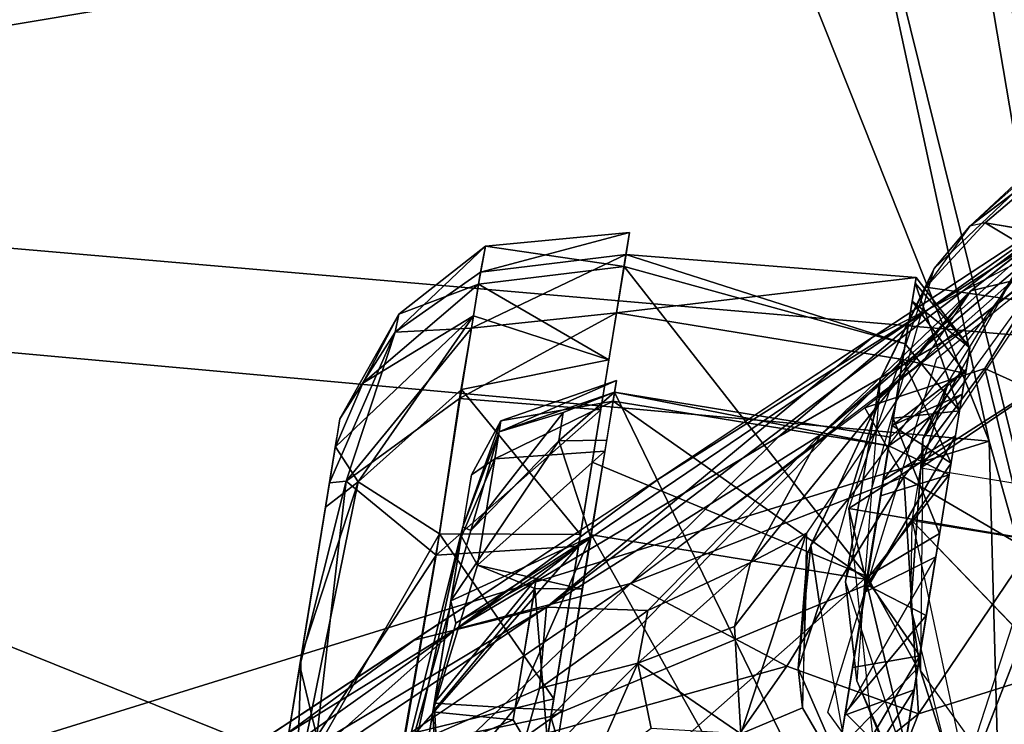
# Model space of a CAD drawing. Units: inches. Extents: x -14.2 to 14.7, y -14 to 12.5.
# Drawn here: x 8.8 to 9.7, y 7.3 to 7.9 of the extents above; entities that cross this region are included whole.
import ezdxf

# ---------------------------------------------------------------- set-up
doc = ezdxf.new("R2010")
doc.units = ezdxf.units.IN
doc.header["$MEASUREMENT"] = 0
for name, color, linetype in [('SEAT-BACK', 5, 'Continuous'), ('SEAT-CASTER', 5, 'Continuous'), ('SEAT-LEG', 5, 'Continuous')]:
    doc.layers.add(name, color=color, linetype=linetype)

msp = doc.modelspace()

# ---------------------------------------------------------------- linework, layer by layer
at = {"layer": 'SEAT-BACK'}
for points in [[(9.8106, 7.85753, 17.91282), (9.74085, 8.16317, 17.99558), (9.66283, 8.45016, 18.12408)], [(9.68461, 8.35672, 18.13094), (9.811, 7.85357, 17.9157), (9.66283, 8.44789, 18.12741)], [(9.71008, 8.16301, 17.97417), (7.68072, 7.82881, 17.76888), (0.93421, 8.39721, 17.62478)], [(9.85741, 7.54361, 17.92873), (9.68461, 8.35672, 18.13094), (9.70195, 8.16287, 18.1687)], [(9.86289, 7.5581, 17.87331), (9.811, 7.85357, 17.9157), (9.68461, 8.35672, 18.13094)], [(9.68461, 8.35672, 18.13094), (9.85741, 7.54361, 17.92873), (9.86289, 7.5581, 17.87331)], [(7.6701, 7.73875, 18.02942), (9.53587, 8.05111, 18.21763), (5.28526, 8.31942, 18.14342)], [(9.58651, 8.23706, 18.2719), (9.53587, 8.05111, 18.21763), (9.73456, 7.55176, 18.06248)], [(9.91346, 6.91682, 17.86762), (9.70195, 8.16287, 18.1687), (9.58651, 8.23706, 18.2719)], [(9.58651, 8.23706, 18.2719), (9.73456, 7.55176, 18.06248), (9.91346, 6.91682, 17.86762)], [(9.71008, 8.16301, 17.97417), (9.8198, 7.64401, 17.81083), (7.68072, 7.82881, 17.76888)], [(9.91346, 6.91682, 17.86762), (9.85741, 7.54361, 17.92873), (9.70195, 8.16287, 18.1687)], [(9.8106, 7.85753, 17.91282), (9.71008, 8.16301, 17.97417), (9.74085, 8.16317, 17.99558)], [(9.71008, 8.16301, 17.97417), (9.8106, 7.85753, 17.91282), (9.8198, 7.64401, 17.81083)], [(9.53587, 8.05111, 18.21763), (7.6701, 7.73875, 18.02942), (9.73456, 7.55176, 18.06248)], [(9.92039, 6.92635, 17.65798), (7.68072, 7.82881, 17.76888), (9.8198, 7.64401, 17.81083)], [(7.68072, 7.82881, 17.76888), (9.92039, 6.92635, 17.65798), (8.54607, 7.00175, 17.62498)], [(7.90065, 6.98287, 17.86542), (9.73456, 7.55176, 18.06248), (7.6701, 7.73875, 18.02942)], [(9.75268, 6.8862, 17.92874), (9.73456, 7.55176, 18.06248), (7.90065, 6.98287, 17.86542)], [(9.91346, 6.91682, 17.86762), (9.73456, 7.55176, 18.06248), (9.75268, 6.8862, 17.92874)]]:
    msp.add_3dface(points, dxfattribs=at)
at = {"layer": 'SEAT-BACK', "invisible_edges": 12}
msp.add_3dface([(2.36195, 6.58391, 17.13221), (-1.46825, 7.536, 17.13976), (8.97907, 6.97861, 17.6419)], dxfattribs=at)
at = {"layer": 'SEAT-CASTER'}
for points in [[(9.81469, 7.82324, 0.95295), (9.71701, 7.74936, 1.08891), (9.89499, 7.88354, 1.08891)], [(9.83851, 7.85682, 2.10859), (9.71701, 7.74936, 1.08891), (9.68416, 7.71039, 2.10859)], [(9.83851, 7.85682, 2.10859), (9.80703, 7.8331, 1.08891), (9.71701, 7.74936, 1.08891)], [(9.81469, 7.82324, 0.95295), (9.7309, 7.7522, 0.98655), (9.71701, 7.74936, 1.08891)], [(9.81469, 7.82324, 0.95295), (9.77945, 7.74428, 0.83678), (9.7309, 7.7522, 0.98655)], [(9.67179, 7.52748, 1.72981), (9.95908, 7.72187, 1.32037), (9.84549, 7.78798, 1.0947)], [(9.75973, 7.7083, 1.43836), (9.84154, 7.78517, 2.12828), (9.6739, 7.55417, 2.12828)], [(9.87739, 7.66456, 1.34345), (9.67657, 7.6934, 1.35377), (9.7309, 7.7522, 0.98655)], [(9.87739, 7.66456, 1.34345), (9.7309, 7.7522, 0.98655), (9.94891, 7.7167, 0.98655)], [(9.40439, 7.74344, 0.92314), (9.26745, 7.70688, 1.18767), (9.4011, 7.72323, 1.19585)], [(9.26745, 7.70688, 1.18767), (9.40439, 7.74344, 0.92314), (9.27197, 7.73081, 0.96526)], [(9.39928, 7.71208, 0.73075), (9.27197, 7.73081, 0.96526), (9.40439, 7.74344, 0.92314)], [(9.68416, 7.71039, 2.10859), (9.71701, 7.74936, 1.08891), (9.67657, 7.6934, 1.35377)], [(9.18917, 7.65186, 1.17311), (9.27197, 7.73081, 0.96526), (9.19238, 7.66839, 0.87962)], [(9.27197, 7.73081, 0.96526), (9.18917, 7.65186, 1.17311), (9.26745, 7.70688, 1.18767)], [(9.26572, 7.69615, 0.74076), (9.19238, 7.66839, 0.87962), (9.27197, 7.73081, 0.96526)], [(9.27197, 7.73081, 0.96526), (9.39928, 7.71208, 0.73075), (9.26572, 7.69615, 0.74076)], [(9.25913, 7.65553, 1.35246), (9.4011, 7.72323, 1.19585), (9.26745, 7.70688, 1.18767)], [(9.4011, 7.72323, 1.19585), (9.25913, 7.65553, 1.35246), (9.3924, 7.66979, 1.36736)], [(9.3924, 7.66979, 1.36736), (9.66761, 7.70217, 1.01736), (9.4011, 7.72323, 1.19585)], [(9.4011, 7.72323, 1.19585), (9.65751, 7.64133, 0.63938), (9.39928, 7.71208, 0.73075)], [(9.4011, 7.72323, 1.19585), (9.66761, 7.70217, 1.01736), (9.65751, 7.64133, 0.63938)], [(9.95908, 7.72187, 1.32037), (9.67179, 7.52748, 1.72981), (9.78863, 7.50845, 1.72981)], [(9.25913, 7.65553, 1.35246), (9.26745, 7.70688, 1.18767), (9.18917, 7.65186, 1.17311)], [(9.38545, 7.62668, 0.50945), (9.26572, 7.69615, 0.74076), (9.39928, 7.71208, 0.73075)], [(9.39928, 7.71208, 0.73075), (9.62274, 7.4277, 0.29887), (9.37007, 7.53269, 0.37182)], [(9.39928, 7.71208, 0.73075), (9.65751, 7.64133, 0.63938), (9.62274, 7.4277, 0.29887)], [(9.68416, 7.71039, 2.10859), (9.63456, 7.60853, 1.53741), (9.60259, 7.42308, 2.10859)], [(9.68416, 7.71039, 2.10859), (9.67657, 7.6934, 1.35377), (9.63456, 7.60853, 1.53741)], [(9.75973, 7.7083, 1.43836), (9.6739, 7.55417, 2.12828), (9.69771, 7.60709, 1.62823)], [(9.3924, 7.66979, 1.36736), (9.65538, 7.627, 1.36736), (9.66761, 7.70217, 1.01736)], [(9.66668, 7.69685, 0.86906), (9.70748, 7.57985, 0.66106), (9.65751, 7.64133, 0.63938)], [(9.66406, 7.68042, 1.19585), (9.71685, 7.63753, 0.94657), (9.66761, 7.70217, 1.01736)], [(9.66761, 7.70217, 1.01736), (9.71685, 7.63753, 0.94657), (9.66668, 7.69685, 0.86906)], [(9.70748, 7.57985, 0.66106), (9.66668, 7.69685, 0.86906), (9.71685, 7.63753, 0.94657)], [(9.19238, 7.66839, 0.87962), (9.26572, 7.69615, 0.74076), (9.15934, 7.60511, 0.76954)], [(9.26095, 7.66681, 0.6492), (9.15934, 7.60511, 0.76954), (9.26572, 7.69615, 0.74076)], [(9.26572, 7.69615, 0.74076), (9.38545, 7.62668, 0.50945), (9.26095, 7.66681, 0.6492)], [(9.87739, 7.66456, 1.34345), (9.60571, 7.49005, 1.69655), (9.67657, 7.6934, 1.35377)], [(9.65538, 7.627, 1.36736), (9.71309, 7.61399, 1.18329), (9.66406, 7.68042, 1.19585)], [(9.71685, 7.63753, 0.94657), (9.66406, 7.68042, 1.19585), (9.71309, 7.61399, 1.18329)], [(9.3924, 7.66979, 1.36736), (9.24806, 7.59121, 1.48012), (9.37785, 7.58054, 1.53517)], [(9.24806, 7.59121, 1.48012), (9.3924, 7.66979, 1.36736), (9.25913, 7.65553, 1.35246)], [(9.33207, 7.29912, 1.8146), (9.65538, 7.627, 1.36736), (9.3924, 7.66979, 1.36736)], [(9.15934, 7.60511, 0.76954), (9.26095, 7.66681, 0.6492), (9.13418, 7.54676, 0.78613)], [(9.15508, 7.51461, 0.50699), (9.13418, 7.54676, 0.78613), (9.26095, 7.66681, 0.6492)], [(9.18917, 7.65186, 1.17311), (9.19238, 7.66839, 0.87962), (9.13839, 7.57254, 1.01069)], [(9.13839, 7.57254, 1.01069), (9.19238, 7.66839, 0.87962), (9.15934, 7.60511, 0.76954)], [(9.26095, 7.66681, 0.6492), (9.24995, 7.59919, 0.50408), (9.15508, 7.51461, 0.50699)], [(9.26095, 7.66681, 0.6492), (9.38545, 7.62668, 0.50945), (9.24995, 7.59919, 0.50408)], [(9.7808, 7.46047, 1.69765), (9.60571, 7.49005, 1.69655), (9.87739, 7.66456, 1.34345)], [(9.18917, 7.65186, 1.17311), (9.13839, 7.57254, 1.01069), (9.12881, 7.51364, 1.28492)], [(9.18917, 7.65186, 1.17311), (9.12881, 7.51364, 1.28492), (9.14394, 7.51512, 1.42002)], [(9.18917, 7.65186, 1.17311), (9.14394, 7.51512, 1.42002), (9.25913, 7.65553, 1.35246)], [(9.25913, 7.65553, 1.35246), (9.14394, 7.51512, 1.42002), (9.24806, 7.59121, 1.48012)], [(9.65751, 7.64133, 0.63938), (9.70748, 7.57985, 0.66106), (9.64651, 7.57291, 0.49259)], [(9.35926, 7.46635, 0.29611), (9.24995, 7.59919, 0.50408), (9.38545, 7.62668, 0.50945)], [(9.33207, 7.29912, 1.8146), (9.62201, 7.41992, 1.68353), (9.65538, 7.627, 1.36736)], [(9.64547, 7.5664, 1.49148), (9.69965, 7.53165, 1.42134), (9.65538, 7.627, 1.36736)], [(9.71309, 7.61399, 1.18329), (9.65538, 7.627, 1.36736), (9.69965, 7.53165, 1.42134)], [(9.71349, 7.61755, 0.93374), (9.6374, 7.51626, 0.68869), (9.70382, 7.55668, 0.65501)], [(9.6374, 7.51626, 0.68869), (9.71349, 7.61755, 0.93374), (9.64374, 7.55562, 0.84946)], [(9.64374, 7.55562, 0.84946), (9.71349, 7.61755, 0.93374), (9.64547, 7.56623, 1.01304)], [(9.70999, 7.59499, 1.17911), (9.64547, 7.56623, 1.01304), (9.71349, 7.61755, 0.93374)], [(9.39233, 7.60745, 1.01304), (9.28455, 7.56062, 0.85812), (9.3906, 7.59682, 0.84946)], [(9.28455, 7.56062, 0.85812), (9.39233, 7.60745, 1.01304), (9.28616, 7.57056, 1.01137)], [(9.38928, 7.58875, 1.16655), (9.28616, 7.57056, 1.01137), (9.39233, 7.60745, 1.01304)], [(9.60259, 7.42308, 2.10859), (9.63456, 7.60853, 1.53741), (9.61314, 7.33209, 1.83308)], [(9.69771, 7.60709, 1.62823), (9.6739, 7.55417, 2.12828), (9.67179, 7.52748, 1.98655)], [(9.69771, 7.60709, 1.62823), (9.67179, 7.52748, 1.98655), (9.67179, 7.52748, 1.72981)], [(9.15934, 7.60511, 0.76954), (9.13418, 7.54676, 0.78613), (9.13839, 7.57254, 1.01069)], [(9.22985, 7.46674, 0.32539), (9.15508, 7.51461, 0.50699), (9.24995, 7.59919, 0.50408)], [(9.24995, 7.59919, 0.50408), (9.35926, 7.46635, 0.29611), (9.22985, 7.46674, 0.32539)], [(9.22665, 7.44714, 1.66757), (9.24806, 7.59121, 1.48012), (9.14394, 7.51512, 1.42002)], [(9.22665, 7.44714, 1.66757), (9.37785, 7.58054, 1.53517), (9.24806, 7.59121, 1.48012)], [(9.28616, 7.57056, 1.01137), (9.38928, 7.58875, 1.16655), (9.28074, 7.5356, 1.22937)], [(9.3818, 7.54278, 1.31405), (9.28074, 7.5356, 1.22937), (9.38928, 7.58875, 1.16655)], [(9.34354, 7.57823, 0.76872), (9.3906, 7.59682, 0.84946), (9.28455, 7.56062, 0.85812)], [(9.58537, 7.19687, 0.28378), (9.3906, 7.59682, 0.84946), (9.33221, 7.23809, 0.28378)], [(9.3906, 7.59682, 0.84946), (9.3393, 7.55224, 0.68757), (9.38346, 7.55289, 0.68461)], [(9.3393, 7.55224, 0.68757), (9.3906, 7.59682, 0.84946), (9.34354, 7.57823, 0.76872)], [(9.62246, 7.42483, 1.45836), (9.36932, 7.46602, 1.45836), (9.38928, 7.58875, 1.16655)], [(9.64244, 7.54753, 1.16655), (9.38928, 7.58875, 1.16655), (9.3906, 7.59682, 0.84946)], [(9.62246, 7.42483, 1.45836), (9.38928, 7.58875, 1.16655), (9.64244, 7.54753, 1.16655)], [(9.64374, 7.55562, 0.84946), (9.3906, 7.59682, 0.84946), (9.58537, 7.19687, 0.28378)], [(9.64244, 7.54753, 1.16655), (9.3906, 7.59682, 0.84946), (9.64374, 7.55562, 0.84946)], [(9.69785, 7.5211, 1.39969), (9.64244, 7.54753, 1.16655), (9.70999, 7.59499, 1.17911)], [(9.64547, 7.56623, 1.01304), (9.70999, 7.59499, 1.17911), (9.64244, 7.54753, 1.16655)], [(9.37785, 7.58054, 1.53517), (9.22665, 7.44714, 1.66757), (9.35751, 7.45547, 1.68801)], [(9.68915, 7.46731, 0.45032), (9.64651, 7.57291, 0.49259), (9.70748, 7.57985, 0.66106)], [(9.25137, 7.47327, 0.72272), (9.28616, 7.57056, 1.01137), (9.25913, 7.52094, 1.0097)], [(9.28616, 7.57056, 1.01137), (9.25137, 7.47327, 0.72272), (9.28455, 7.56062, 0.85812)], [(9.2587, 7.47004, 0.63862), (9.34354, 7.57823, 0.76872), (9.28455, 7.56062, 0.85812)], [(9.34354, 7.57823, 0.76872), (9.2587, 7.47004, 0.63862), (9.3393, 7.55224, 0.68757)], [(9.28074, 7.5356, 1.22937), (9.25913, 7.52094, 1.0097), (9.28616, 7.57056, 1.01137)], [(9.64651, 7.57291, 0.49259), (9.68915, 7.46731, 0.45032), (9.62274, 7.4277, 0.29887)], [(9.62201, 7.41992, 1.68353), (9.69965, 7.53165, 1.42134), (9.64547, 7.5664, 1.49148)], [(9.3393, 7.55224, 0.68757), (9.24035, 7.40545, 0.58673), (9.36858, 7.46421, 0.50522)], [(9.24035, 7.40545, 0.58673), (9.3393, 7.55224, 0.68757), (9.2587, 7.47004, 0.63862)], [(9.28455, 7.56062, 0.85812), (9.25137, 7.47327, 0.72272), (9.2587, 7.47004, 0.63862)], [(9.36858, 7.46421, 0.50522), (9.38346, 7.55289, 0.68461), (9.3393, 7.55224, 0.68757)], [(9.62061, 7.41327, 0.49586), (9.70382, 7.55668, 0.65501), (9.6374, 7.51626, 0.68869)], [(9.70382, 7.55668, 0.65501), (9.62061, 7.41327, 0.49586), (9.68575, 7.44583, 0.45381)], [(9.6628, 7.40016, 1.84795), (9.6739, 7.55417, 2.12828), (9.67153, 7.34107, 2.12828)], [(9.67179, 7.52748, 1.98655), (9.6739, 7.55417, 2.12828), (9.6628, 7.40016, 1.84795)], [(9.13418, 7.54676, 0.78613), (9.15508, 7.51461, 0.50699), (9.12514, 7.49119, 0.63892)], [(9.26461, 7.43809, 1.42855), (9.28074, 7.5356, 1.22937), (9.3818, 7.54278, 1.31405)], [(9.3818, 7.54278, 1.31405), (9.36116, 7.41594, 1.52632), (9.26461, 7.43809, 1.42855)], [(9.64244, 7.54753, 1.16655), (9.69785, 7.5211, 1.39969), (9.63497, 7.50159, 1.31405)], [(9.26461, 7.43809, 1.42855), (9.24995, 7.46445, 1.27271), (9.28074, 7.5356, 1.22937)], [(9.25913, 7.52094, 1.0097), (9.28074, 7.5356, 1.22937), (9.24995, 7.46445, 1.27271)], [(9.37007, 7.53269, 0.37182), (9.62274, 7.4277, 0.29887), (9.30775, 7.14985, 0.07895)], [(9.69965, 7.53165, 1.42134), (9.62201, 7.41992, 1.68353), (9.67688, 7.39181, 1.61679)], [(9.67179, 7.52748, 1.98655), (9.6628, 7.40016, 1.84795), (9.66389, 7.4789, 1.78005)], [(9.63497, 7.50159, 1.31405), (9.69785, 7.5211, 1.39969), (9.62246, 7.42483, 1.45836)], [(9.67096, 7.35483, 1.63003), (9.62246, 7.42483, 1.45836), (9.69785, 7.5211, 1.39969)], [(9.15508, 7.51461, 0.50699), (9.22985, 7.46674, 0.32539), (9.0987, 7.23721, 0.27152)], [(9.0987, 7.23721, 0.27152), (9.10284, 7.35422, 0.44559), (9.15508, 7.51461, 0.50699)], [(9.12881, 7.51364, 1.28492), (9.10147, 7.3457, 1.53615), (9.14394, 7.51512, 1.42002)], [(9.14394, 7.51512, 1.42002), (9.10147, 7.3457, 1.53615), (9.11703, 7.281, 1.70273)], [(9.12514, 7.49119, 0.63892), (9.15508, 7.51461, 0.50699), (9.10284, 7.35422, 0.44559)], [(9.11703, 7.281, 1.70273), (9.22665, 7.44714, 1.66757), (9.14394, 7.51512, 1.42002)], [(9.68421, 7.1621, 1.9262), (9.60571, 7.49005, 1.69655), (9.7808, 7.46047, 1.69765)], [(9.68421, 7.1621, 1.9262), (9.62849, 7.27582, 1.86892), (9.60571, 7.49005, 1.69655)], [(9.14986, 7.00931, 0.66375), (9.18633, 7.07372, 0.30452), (9.25137, 7.47327, 0.72272)], [(9.14986, 7.00931, 0.66375), (9.25137, 7.47327, 0.72272), (9.17748, 7.17896, 0.99872)], [(9.17748, 7.17896, 0.99872), (9.25137, 7.47327, 0.72272), (9.23902, 7.39737, 1.39881)], [(9.2587, 7.47004, 0.63862), (9.25137, 7.47327, 0.72272), (9.24035, 7.40545, 0.58673)], [(9.66389, 7.4789, 1.78005), (9.79229, 7.34536, 1.8733), (9.7807, 7.45987, 1.78005)], [(9.22985, 7.46674, 0.32539), (9.19775, 7.28221, 0.17982), (9.0987, 7.23721, 0.27152)], [(9.22985, 7.46674, 0.32539), (9.33471, 7.31548, 0.16938), (9.19775, 7.28221, 0.17982)], [(9.22372, 7.30337, 1.51367), (9.24995, 7.46445, 1.27271), (9.26461, 7.43809, 1.42855)], [(9.33471, 7.31548, 0.16938), (9.22985, 7.46674, 0.32539), (9.35926, 7.46635, 0.29611)], [(9.24486, 7.38498, 0.5045), (9.36858, 7.46421, 0.50522), (9.24035, 7.40545, 0.58673)], [(9.36858, 7.46421, 0.50522), (9.24486, 7.38498, 0.5045), (9.31866, 7.42546, 0.46306)], [(9.36858, 7.46421, 0.50522), (9.29938, 7.30693, 0.34091), (9.34313, 7.30516, 0.33453)], [(9.29938, 7.30693, 0.34091), (9.36858, 7.46421, 0.50522), (9.31866, 7.42546, 0.46306)], [(9.57085, 7.10779, 1.74212), (9.33214, 7.23834, 1.69303), (9.36932, 7.46602, 1.45836)], [(9.57085, 7.10779, 1.74212), (9.36932, 7.46602, 1.45836), (9.62246, 7.42483, 1.45836)], [(9.66905, 7.34371, 0.30758), (9.62274, 7.4277, 0.29887), (9.68915, 7.46731, 0.45032)], [(9.19652, 7.27095, 1.80157), (9.35751, 7.45547, 1.68801), (9.22665, 7.44714, 1.66757)], [(9.35751, 7.45547, 1.68801), (9.19652, 7.27095, 1.80157), (9.33207, 7.29912, 1.8146)], [(9.22665, 7.44714, 1.66757), (9.11703, 7.281, 1.70273), (9.19652, 7.27095, 1.80157)], [(9.68575, 7.44583, 0.45381), (9.60223, 7.30032, 0.36543), (9.66585, 7.32354, 0.31559)], [(9.60223, 7.30032, 0.36543), (9.68575, 7.44583, 0.45381), (9.62061, 7.41327, 0.49586)], [(9.26461, 7.43809, 1.42855), (9.31724, 7.41662, 1.52103), (9.22372, 7.30337, 1.51367)], [(9.26461, 7.43809, 1.42855), (9.36116, 7.41594, 1.52632), (9.31724, 7.41662, 1.52103)], [(9.29938, 7.30693, 0.34091), (9.31866, 7.42546, 0.46306), (9.22504, 7.31156, 0.46771)], [(9.22504, 7.31156, 0.46771), (9.31866, 7.42546, 0.46306), (9.24486, 7.38498, 0.5045)], [(9.30775, 7.14985, 0.07895), (9.62274, 7.4277, 0.29887), (9.54318, 6.93778, 0.02481)], [(9.62274, 7.4277, 0.29887), (9.66905, 7.34371, 0.30758), (9.59724, 7.27022, 0.16389)], [(9.31724, 7.41662, 1.52103), (9.29761, 7.29607, 1.64113), (9.22372, 7.30337, 1.51367)], [(9.31724, 7.41662, 1.52103), (9.33214, 7.23834, 1.69303), (9.29761, 7.29607, 1.64113)], [(9.33214, 7.23834, 1.69303), (9.31724, 7.41662, 1.52103), (9.36116, 7.41594, 1.52632)], [(9.33207, 7.29912, 1.8146), (9.5046, 6.70077, 1.97032), (9.62201, 7.41992, 1.68353)], [(9.60254, 7.30267, 1.78405), (9.67688, 7.39181, 1.61679), (9.62201, 7.41992, 1.68353)], [(9.60259, 7.42308, 2.10859), (9.61314, 7.33209, 1.83308), (9.69521, 7.14616, 2.10859)], [(9.62246, 7.42483, 1.45836), (9.67096, 7.35483, 1.63003), (9.6094, 7.34422, 1.56318)], [(9.78049, 7.41054, 1.74721), (9.71134, 7.23207, 1.72788), (9.68421, 7.1621, 1.9262)], [(9.71134, 7.23207, 1.72788), (9.78049, 7.41054, 1.74721), (9.78049, 7.41054, 1.5512)], [(9.83212, 7.25962, 1.69191), (9.71134, 7.23207, 1.72983), (9.78049, 7.41054, 1.5512)], [(9.24486, 7.38498, 0.5045), (9.24035, 7.40545, 0.58673), (9.22504, 7.31156, 0.46771)], [(9.6628, 7.40016, 1.84795), (9.67153, 7.34107, 2.12828), (9.69606, 7.2644, 1.93581)], [(9.17748, 7.17896, 0.99872), (9.23902, 7.39737, 1.39881), (9.18273, 7.05167, 1.67752)], [(9.67688, 7.39181, 1.61679), (9.60254, 7.30267, 1.78405), (9.65396, 7.25098, 1.74196)], [(9.06249, 7.10625, 0.27544), (9.10284, 7.35422, 0.44559), (9.0987, 7.23721, 0.27152)], [(9.64088, 7.17015, 1.77117), (9.58842, 7.21547, 1.67764), (9.67096, 7.35483, 1.63003)], [(9.6094, 7.34422, 1.56318), (9.67096, 7.35483, 1.63003), (9.58842, 7.21547, 1.67764)], [(9.07039, 7.15487, 1.67491), (9.11703, 7.281, 1.70273), (9.10147, 7.3457, 1.53615)], [(9.63764, 7.15083, 0.16593), (9.59724, 7.27022, 0.16389), (9.66905, 7.34371, 0.30758)], [(9.69606, 7.2644, 1.93581), (9.67153, 7.34107, 2.12828), (9.87257, 7.0619, 2.12828)], [(9.69521, 7.14616, 2.10859), (9.61314, 7.33209, 1.83308), (9.68421, 7.1621, 1.83272)], [(9.66585, 7.32354, 0.31559), (9.58537, 7.19687, 0.28378), (9.63409, 7.12949, 0.17664)], [(9.58537, 7.19687, 0.28378), (9.66585, 7.32354, 0.31559), (9.60223, 7.30032, 0.36543)], [(9.22504, 7.31156, 0.46771), (9.18633, 7.07372, 0.30452), (9.22985, 7.22453, 0.32818)], [(9.30775, 7.14985, 0.07895), (9.19775, 7.28221, 0.17982), (9.33471, 7.31548, 0.16938)], [(9.22985, 7.22453, 0.32818), (9.29938, 7.30693, 0.34091), (9.22504, 7.31156, 0.46771)], [(9.33207, 7.29912, 1.8146), (9.19652, 7.27095, 1.80157), (9.31788, 7.2119, 1.86512)], [(9.22545, 7.26583, 1.58932), (9.20461, 7.18589, 1.6088), (9.22372, 7.30337, 1.51367)], [(9.22372, 7.30337, 1.51367), (9.29761, 7.29607, 1.64113), (9.22545, 7.26583, 1.58932)], [(9.22985, 7.22453, 0.32818), (9.34313, 7.30516, 0.33453), (9.29938, 7.30693, 0.34091)], [(9.30903, 7.09564, 0.20601), (9.34313, 7.30516, 0.33453), (9.22985, 7.22453, 0.32818)], [(9.24162, 6.74358, 1.97032), (9.5046, 6.70077, 1.97032), (9.33207, 7.29912, 1.8146)], [(9.5674, 7.08684, 1.9061), (9.65396, 7.25098, 1.74196), (9.60254, 7.30267, 1.78405)], [(9.33214, 7.23834, 1.69303), (9.22545, 7.26583, 1.58932), (9.29761, 7.29607, 1.64113)]]:
    msp.add_3dface(points, dxfattribs=at)
for points, invisible_edges in [([(9.92195, 7.7211, 0.65282), (9.95447, 7.7158, 0.98655), (9.7309, 7.7522, 0.98655)], 1), ([(9.11878, 7.45212, 0.56968), (9.08153, 7.22321, 1.63533), (9.1356, 7.55551, 1.15054)], 1), ([(9.71983, 7.21669, 1.95984), (9.79229, 7.34536, 1.8733), (9.66389, 7.4789, 1.78005)], 1), ([(9.08153, 7.22321, 1.63533), (9.11878, 7.45212, 0.56968), (9.0409, 6.97363, 0.23302)], 13), ([(9.79229, 7.34536, 1.8733), (9.71983, 7.21669, 1.95984), (9.78588, 7.12999, 1.99569)], 1)]:
    msp.add_3dface(points, dxfattribs=dict(at, invisible_edges=invisible_edges))
at = {"layer": 'SEAT-LEG'}
for points in [[(9.57984, 7.55758, 2.91137), (9.82761, 7.77858, 3.13963), (9.97796, 7.89428, 2.19887)], [(9.97796, 7.89428, 2.19887), (9.71777, 7.68996, 2.19857), (9.57984, 7.55758, 2.91137)], [(9.71777, 7.68996, 2.19857), (9.97796, 7.89428, 2.19887), (9.80686, 7.76039, 2.18434)], [(9.85733, 7.76714, 3.29063), (9.87938, 7.80084, 3.15828), (9.67867, 7.67278, 3.54201)], [(9.87938, 7.80084, 3.15828), (9.82761, 7.77858, 3.13963), (9.67867, 7.67278, 3.54201)], [(9.32823, 7.39964, 3.36892), (9.62711, 7.64713, 3.50332), (9.82761, 7.77858, 3.13963)], [(9.32823, 7.39964, 3.36892), (9.82761, 7.77858, 3.13963), (9.57984, 7.55758, 2.91137)], [(9.67867, 7.67278, 3.54201), (9.82761, 7.77858, 3.13963), (9.62711, 7.64713, 3.50332)], [(9.71777, 7.68996, 2.19857), (9.80686, 7.76039, 2.18434), (9.75606, 7.69895, 2.17836)], [(9.73075, 7.61866, 3.62288), (9.79229, 7.71745, 3.43618), (9.62054, 7.58252, 3.692)], [(9.83652, 7.57044, 3.65707), (9.79229, 7.71745, 3.43618), (9.73075, 7.61866, 3.62288)], [(9.75606, 7.69895, 2.17836), (9.60616, 7.49997, 2.17836), (9.63404, 7.59103, 2.1979)], [(9.75606, 7.69895, 2.17836), (9.63404, 7.59103, 2.1979), (9.71777, 7.68996, 2.19857)], [(9.56699, 7.46758, 2.19641), (9.5156, 7.44044, 2.73328), (9.71777, 7.68996, 2.19857)], [(9.57984, 7.55758, 2.91137), (9.71777, 7.68996, 2.19857), (9.5156, 7.44044, 2.73328)], [(9.24484, 7.37948, 3.92295), (9.67867, 7.67278, 3.54201), (9.43036, 7.51685, 3.70314)], [(9.24484, 7.37948, 3.92295), (9.54117, 7.55591, 3.7346), (9.67867, 7.67278, 3.54201)], [(9.67867, 7.67278, 3.54201), (9.62711, 7.64713, 3.50332), (9.43036, 7.51685, 3.70314)], [(9.54117, 7.55591, 3.7346), (9.40517, 7.42117, 3.88512), (9.71313, 7.65532, 3.57137)], [(9.20667, 7.36927, 3.85978), (9.62711, 7.64713, 3.50332), (9.32823, 7.39964, 3.36892)], [(9.73075, 7.61866, 3.62288), (9.62054, 7.58252, 3.692), (9.65639, 7.51906, 3.75286)], [(9.77146, 7.45194, 3.77939), (9.73075, 7.61866, 3.62288), (9.65639, 7.51906, 3.75286)], [(9.73075, 7.61866, 3.62288), (9.77146, 7.45194, 3.77939), (9.83652, 7.57044, 3.65707)], [(9.60616, 7.49997, 2.17836), (9.57085, 7.45649, 2.18732), (9.63404, 7.59103, 2.1979)], [(9.65639, 7.51906, 3.75286), (9.62054, 7.58252, 3.692), (9.40517, 7.42117, 3.88512)], [(9.54117, 7.55591, 3.7346), (9.24484, 7.37948, 3.92295), (9.40517, 7.42117, 3.88512)], [(9.32823, 7.39964, 3.36892), (9.57984, 7.55758, 2.91137), (9.42107, 7.39649, 3.00837)], [(9.5156, 7.44044, 2.73328), (9.42107, 7.39649, 3.00837), (9.57984, 7.55758, 2.91137)], [(9.43036, 7.51685, 3.70314), (8.85053, 7.13516, 4.05721), (9.24484, 7.37948, 3.92295)], [(9.65639, 7.51906, 3.75286), (9.40517, 7.42117, 3.88512), (9.54878, 7.34528, 3.91004)], [(9.66973, 7.3016, 3.89868), (9.65639, 7.51906, 3.75286), (9.54878, 7.34528, 3.91004)], [(9.65639, 7.51906, 3.75286), (9.66973, 7.3016, 3.89868), (9.77146, 7.45194, 3.77939)], [(9.57085, 7.45649, 2.18732), (9.60616, 7.49997, 2.17836), (9.57882, 7.40305, 2.17836)], [(9.50065, 7.38184, 2.66604), (9.56699, 7.46758, 2.19641), (9.50649, 7.28329, 2.62707)], [(9.5156, 7.44044, 2.73328), (9.56699, 7.46758, 2.19641), (9.50065, 7.38184, 2.66604)], [(9.56314, 7.30702, 2.1957), (9.50649, 7.28329, 2.62707), (9.56699, 7.46758, 2.19641)], [(9.57882, 7.40305, 2.17836), (9.55916, 7.34317, 2.18824), (9.57085, 7.45649, 2.18732)], [(9.55916, 7.34317, 2.18824), (9.56314, 7.30702, 2.1957), (9.56789, 7.44907, 2.19641)], [(9.77146, 7.45194, 3.77939), (9.66973, 7.3016, 3.89868), (9.89884, 7.3739, 3.77666)], [(9.41196, 7.34807, 2.95429), (9.42107, 7.39649, 3.00837), (9.5156, 7.44044, 2.73328)], [(9.5156, 7.44044, 2.73328), (9.50065, 7.38184, 2.66604), (9.41196, 7.34807, 2.95429)], [(9.23439, 7.25773, 4.02301), (9.40517, 7.42117, 3.88512), (8.89504, 7.07481, 4.17816)], [(8.92898, 7.09825, 4.15915), (9.40517, 7.42117, 3.88512), (9.24484, 7.37948, 3.92295)], [(9.54878, 7.34528, 3.91004), (9.40517, 7.42117, 3.88512), (9.23439, 7.25773, 4.02301)], [(9.20667, 7.36927, 3.85978), (9.32823, 7.39964, 3.36892), (8.89409, 7.13997, 3.74972)], [(9.02354, 7.19445, 3.5655), (8.89409, 7.13997, 3.74972), (9.32823, 7.39964, 3.36892)], [(9.32823, 7.39964, 3.36892), (9.32166, 7.32486, 3.14171), (9.02354, 7.19445, 3.5655)], [(9.32823, 7.39964, 3.36892), (9.42107, 7.39649, 3.00837), (9.32166, 7.32486, 3.14171)], [(9.55916, 7.34317, 2.18824), (9.57882, 7.40305, 2.17836), (9.61023, 7.22611, 2.19168)], [(9.41196, 7.34807, 2.95429), (9.32166, 7.32486, 3.14171), (9.42107, 7.39649, 3.00837)], [(9.41196, 7.34807, 2.95429), (9.50065, 7.38184, 2.66604), (9.50649, 7.28329, 2.62707)], [(9.24484, 7.37948, 3.92295), (8.85053, 7.13516, 4.05721), (8.89416, 7.1302, 4.13392)], [(9.24484, 7.37948, 3.92295), (8.89416, 7.1302, 4.13392), (8.92898, 7.09825, 4.15915)], [(9.89884, 7.3739, 3.77666), (9.57156, 7.05225, 4.01872), (10.02254, 7.19167, 3.76767)], [(9.66973, 7.3016, 3.89868), (9.57156, 7.05225, 4.01872), (9.89884, 7.3739, 3.77666)], [(8.89409, 7.13997, 3.74972), (8.85053, 7.13516, 4.05721), (9.20667, 7.36927, 3.85978)], [(9.23439, 7.25773, 4.02301), (9.32038, 7.01918, 4.11676), (9.54878, 7.34528, 3.91004)], [(9.32166, 7.32486, 3.14171), (9.41196, 7.34807, 2.95429), (9.2943, 7.22977, 3.07255)], [(9.36693, 7.24598, 2.97249), (9.2943, 7.22977, 3.07255), (9.41196, 7.34807, 2.95429)], [(9.54878, 7.34528, 3.91004), (9.32038, 7.01918, 4.11676), (9.66973, 7.3016, 3.89868)], [(9.41196, 7.34807, 2.95429), (9.42431, 7.28805, 2.87836), (9.36693, 7.24598, 2.97249)], [(9.50649, 7.28329, 2.62707), (9.42431, 7.28805, 2.87836), (9.41196, 7.34807, 2.95429)], [(9.55916, 7.34317, 2.18824), (9.61023, 7.22611, 2.19168), (9.56314, 7.30702, 2.1957)], [(9.2943, 7.22977, 3.07255), (9.02354, 7.19445, 3.5655), (9.32166, 7.32486, 3.14171)], [(9.32038, 7.01918, 4.11676), (9.57156, 7.05225, 4.01872), (9.66973, 7.3016, 3.89868)], [(9.61023, 7.22611, 2.19168), (9.50649, 7.28329, 2.62707), (9.56314, 7.30702, 2.1957)]]:
    msp.add_3dface(points, dxfattribs=at)
for points, invisible_edges in [([(10.00012, 7.8825, 2.17836), (10.14089, 7.72937, 2.17836), (9.68653, 7.62765, 2.17836)], 3), ([(9.67867, 7.67278, 3.54201), (9.71313, 7.65532, 3.57137), (9.85733, 7.76714, 3.29063)], 1), ([(9.79892, 7.47999, 2.17836), (9.68653, 7.62765, 2.17836), (10.14089, 7.72937, 2.17836)], 3), ([(9.54117, 7.55591, 3.7346), (9.71313, 7.65532, 3.57137), (9.67867, 7.67278, 3.54201)], 2), ([(9.79892, 7.47999, 2.17836), (9.58658, 7.30306, 2.17836), (9.68653, 7.62765, 2.17836)], 13), ([(9.57085, 7.45649, 2.18732), (9.56789, 7.44907, 2.19641), (9.63404, 7.59103, 2.1979)], 1), ([(9.79892, 7.47999, 2.17836), (9.81415, 6.99056, 2.17836), (9.58658, 7.30306, 2.17836)], 13), ([(9.55916, 7.34317, 2.18824), (9.56789, 7.44907, 2.19641), (9.57085, 7.45649, 2.18732)], 2)]:
    msp.add_3dface(points, dxfattribs=dict(at, invisible_edges=invisible_edges))

doc.saveas('drawing.dxf')
